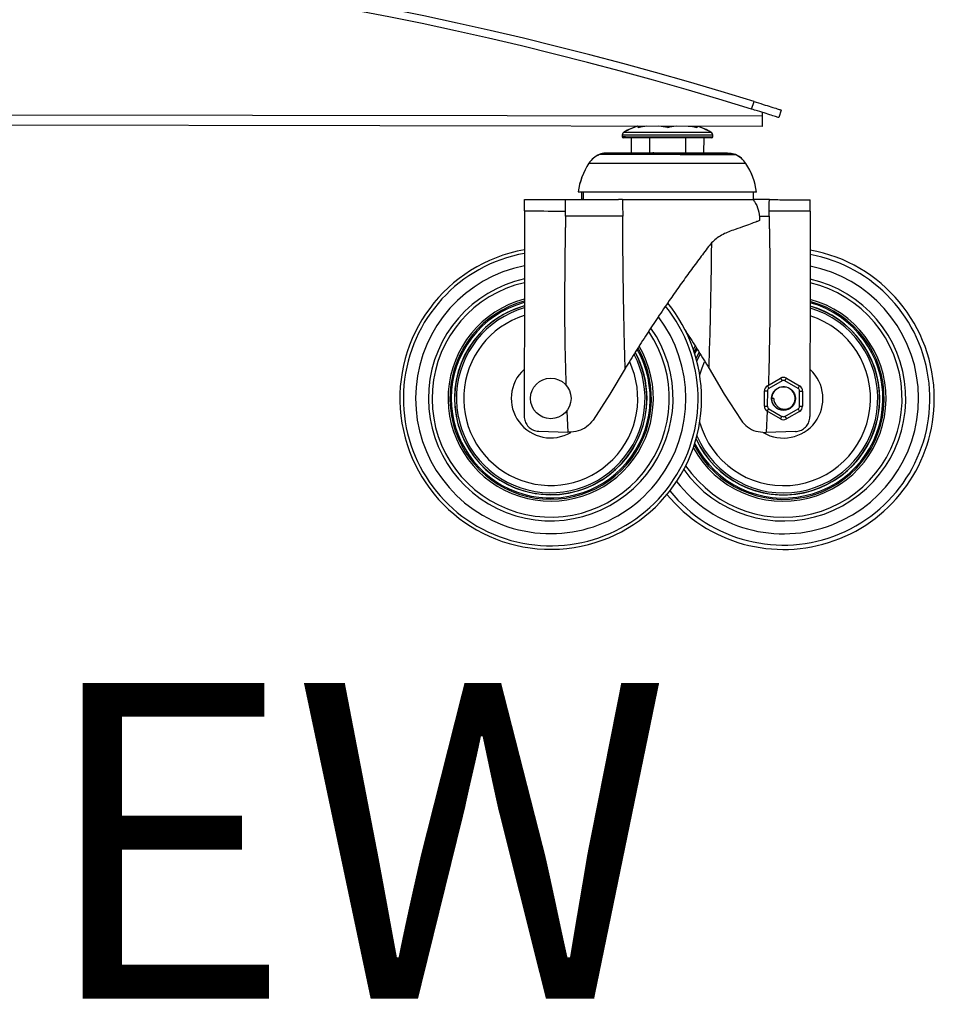
# Model space of a CAD drawing. Units: inches. Extents: x 1 to 255, y 1 to 160.
# Drawn here: x 30 to 42, y 44 to 57 of the extents above; entities that cross this region are included whole.
import ezdxf

# ---------------------------------------------------------------- set-up
doc = ezdxf.new("R2010")
doc.units = ezdxf.units.IN
doc.header["$MEASUREMENT"] = 0
doc.layers.add('LAYER0', color=7, linetype='Continuous')
doc.styles.add('SLDTEXTSTYLE0', font='TXT', dxfattribs={"width": 0.75})

msp = doc.modelspace()

# ---------------------------------------------------------------- linework, layer by layer
at = {"color": 7, "linetype": 'Continuous', "lineweight": 25}
for p, q in [((39.276, 55.771), (39.308, 55.87)), ((39.666, 55.758), (39.634, 55.658)), ((39.416, 55.676), (10.916, 55.72)), ((39.416, 55.727), (39.416, 55.676)), ((39.415, 55.542), (10.915, 55.585)), ((37.79, 55.544), (37.79, 55.542)), ((38.165, 55.544), (38.165, 55.542)), ((38.54, 55.543), (38.54, 55.541)), ((37.568, 55.429), (37.568, 55.427)), ((37.568, 55.427), (37.568, 55.408)), ((37.688, 55.392), (37.688, 55.195)), ((37.927, 55.391), (37.926, 55.195)), ((38.404, 55.391), (38.404, 55.194)), ((38.643, 55.39), (38.642, 55.194)), ((38.762, 55.425), (38.762, 55.427)), ((38.762, 55.406), (38.762, 55.425)), ((37.688, 55.195), (37.926, 55.195)), ((37.915, 55.195), (37.915, 55.194)), ((37.926, 55.195), (38.404, 55.194)), ((37.954, 55.195), (37.954, 55.188)), ((37.963, 55.192), (37.954, 55.187)), ((38.376, 55.189), (38.375, 55.189)), ((38.404, 55.194), (38.642, 55.194)), ((38.415, 55.192), (38.415, 55.194)), ((36.988, 54.678), (36.988, 54.678)), ((37.029, 54.676), (37.029, 54.577)), ((37.034, 54.583), (37.054, 54.583)), ((37.054, 54.676), (37.054, 54.579)), ((37.57, 54.577), (37.519, 54.58)), ((39.299, 54.572), (39.294, 54.578)), ((39.299, 54.572), (39.299, 54.673)), ((39.341, 54.675), (39.34, 54.675)), ((36.821, 54.358), (36.82, 54.426)), ((39.379, 54.348), (39.38, 54.299)), ((39.506, 54.356), (39.507, 54.424)), ((38.581, 52.56), (38.543, 52.485)), ((37.607, 52.349), (37.405, 52.011)), ((38.714, 52.349), (38.915, 52.01)), ((39.484, 52.119), (39.657, 52.219)), ((39.484, 52.119), (39.503, 52.085)), ((39.677, 52.185), (39.503, 52.085)), ((39.657, 52.219), (39.677, 52.185)), ((39.716, 52.185), (39.736, 52.219)), ((39.889, 52.084), (39.716, 52.185)), ((39.736, 52.219), (39.909, 52.118)), ((39.889, 52.084), (39.909, 52.118)), ((37.405, 52.011), (37.183, 51.665)), ((38.915, 52.01), (39.136, 51.664)), ((39.444, 51.851), (39.444, 52.051)), ((39.444, 52.051), (39.484, 52.051)), ((39.484, 52.051), (39.483, 51.851)), ((39.909, 52.05), (39.948, 52.05)), ((39.909, 51.85), (39.909, 52.05)), ((39.948, 52.05), (39.948, 51.85)), ((39.444, 51.851), (39.483, 51.851)), ((39.567, 51.951), (39.543, 51.951)), ((39.909, 51.85), (39.948, 51.85)), ((36.836, 51.786), (36.849, 51.507)), ((39.483, 51.784), (39.47, 51.505)), ((39.483, 51.783), (39.503, 51.817)), ((39.656, 51.682), (39.483, 51.783)), ((39.503, 51.817), (39.676, 51.716)), ((39.656, 51.682), (39.676, 51.716)), ((39.716, 51.716), (39.889, 51.816)), ((39.716, 51.716), (39.735, 51.682)), ((39.909, 51.782), (39.735, 51.682)), ((39.889, 51.816), (39.909, 51.782)), ((36.465, 51.52), (36.849, 51.507)), ((36.865, 51.507), (36.849, 51.507)), ((39.454, 51.505), (39.47, 51.505)), ((39.854, 51.517), (39.47, 51.505))]:
    msp.add_line(p, q, dxfattribs=at)
at = {"color": 8, "linetype": 'Continuous', "lineweight": 25}
for p, q in [((37.79, 55.542), (37.799, 55.544)), ((38.157, 55.544), (38.165, 55.542)), ((38.165, 55.542), (38.174, 55.544)), ((38.532, 55.543), (38.54, 55.541)), ((37.593, 55.47), (37.597, 55.47)), ((38.734, 55.468), (38.737, 55.468)), ((37.27, 55.173), (37.265, 55.173)), ((39.064, 55.17), (39.06, 55.17)), ((37.129, 55.057), (37.128, 55.057)), ((39.201, 55.054), (39.2, 55.054)), ((39.377, 54.356), (39.506, 54.356)), ((38.507, 52.6), (38.532, 52.643)), ((38.518, 52.568), (38.545, 52.617)), ((38.544, 52.482), (38.583, 52.561)), ((38.553, 52.445), (38.596, 52.535)), ((39.497, 52.133), (39.497, 52.126))]:
    msp.add_line(p, q, dxfattribs=at)
at = {"color": 7, "linetype": 'Continuous', "lineweight": 25, "flags": 128}
for points in [[(39.416, 55.676), (39.416, 55.65), (39.416, 55.625), (39.415, 55.602), (39.415, 55.581), (39.415, 55.564), (39.415, 55.552), (39.415, 55.544), (39.415, 55.542)], [(38.747, 55.39), (38.739, 55.39), (38.718, 55.39), (38.683, 55.39), (38.636, 55.39), (38.576, 55.39), (38.507, 55.391), (38.429, 55.391), (38.345, 55.391), (38.256, 55.391), (38.165, 55.391), (38.074, 55.391), (37.986, 55.391), (37.901, 55.391), (37.823, 55.392), (37.754, 55.392), (37.695, 55.392), (37.647, 55.392), (37.612, 55.392), (37.591, 55.392), (37.584, 55.392)], [(37.954, 55.189), (37.953, 55.189), (37.851, 55.189), (37.755, 55.189), (37.666, 55.189), (37.585, 55.19), (37.515, 55.19), (37.455, 55.19), (37.408, 55.19), (37.373, 55.19), (37.352, 55.19), (37.345, 55.19)], [(38.984, 55.186), (38.984, 55.186), (38.977, 55.186), (38.956, 55.186), (38.922, 55.186), (38.875, 55.186), (38.815, 55.186), (38.744, 55.186), (38.664, 55.186), (38.575, 55.186), (38.478, 55.186), (38.377, 55.186), (38.272, 55.187), (38.165, 55.187), (38.058, 55.187), (37.953, 55.187), (37.851, 55.187), (37.755, 55.187), (37.666, 55.188), (37.585, 55.188), (37.515, 55.188), (37.455, 55.188), (37.408, 55.188), (37.373, 55.188), (37.352, 55.188), (37.345, 55.188), (37.345, 55.188)], [(38.984, 55.187), (38.977, 55.187), (38.956, 55.188), (38.922, 55.188), (38.875, 55.188), (38.815, 55.188), (38.744, 55.188), (38.664, 55.188), (38.575, 55.188), (38.478, 55.188), (38.411, 55.188)], [(39.341, 54.673), (39.334, 54.673), (39.313, 54.673), (39.279, 54.673), (39.232, 54.673), (39.172, 54.673), (39.101, 54.673), (39.018, 54.673), (38.926, 54.673), (38.824, 54.674), (38.715, 54.674), (38.6, 54.674), (38.479, 54.674), (38.354, 54.674), (38.228, 54.675), (38.1, 54.675), (37.974, 54.675), (37.849, 54.675), (37.729, 54.675), (37.613, 54.676), (37.504, 54.676), (37.402, 54.676), (37.31, 54.676), (37.227, 54.676), (37.156, 54.676), (37.096, 54.676), (37.049, 54.676), (37.015, 54.676), (36.994, 54.676), (36.988, 54.676), (36.988, 54.676)], [(38.525, 52.544), (38.555, 52.599), (38.555, 52.6)]]:
    msp.add_lwpolyline(points, dxfattribs=at)
at = {"color": 8, "linetype": 'Continuous', "lineweight": 25, "flags": 128}
for points in [[(37.78, 55.526), (37.78, 55.536), (37.78, 55.542), (37.78, 55.544)], [(38.551, 55.543), (38.551, 55.541), (38.551, 55.534), (38.551, 55.525)], [(38.762, 55.425), (38.76, 55.425), (38.747, 55.425), (38.719, 55.425), (38.678, 55.425), (38.626, 55.425), (38.562, 55.425), (38.49, 55.425), (38.409, 55.425), (38.323, 55.426), (38.234, 55.426), (38.142, 55.426), (38.052, 55.426), (37.963, 55.426), (37.88, 55.426), (37.803, 55.426), (37.735, 55.426), (37.677, 55.427), (37.63, 55.427), (37.596, 55.427), (37.575, 55.427), (37.568, 55.427), (37.568, 55.427)], [(37.568, 55.408), (37.57, 55.408), (37.584, 55.408), (37.611, 55.408), (37.652, 55.407), (37.705, 55.407), (37.768, 55.407), (37.841, 55.407), (37.921, 55.407), (38.007, 55.407), (38.097, 55.407), (38.188, 55.407), (38.279, 55.407), (38.367, 55.406), (38.45, 55.406), (38.527, 55.406), (38.595, 55.406), (38.653, 55.406), (38.7, 55.406), (38.734, 55.406), (38.755, 55.406), (38.762, 55.406), (38.762, 55.406)], [(37.593, 55.468), (37.6, 55.468), (37.621, 55.468), (37.656, 55.468), (37.702, 55.468), (37.761, 55.468), (37.829, 55.468), (37.906, 55.468), (37.988, 55.467), (38.076, 55.467), (38.165, 55.467), (38.255, 55.467), (38.342, 55.467), (38.425, 55.467), (38.502, 55.467), (38.57, 55.467), (38.628, 55.466), (38.675, 55.466), (38.709, 55.466), (38.73, 55.466), (38.737, 55.466)], [(39.064, 55.168), (39.057, 55.168), (39.036, 55.168), (39.001, 55.168), (38.953, 55.168), (38.892, 55.169), (38.82, 55.169), (38.738, 55.169), (38.647, 55.169), (38.548, 55.169), (38.443, 55.169), (38.333, 55.169), (38.221, 55.17), (38.108, 55.17), (37.996, 55.17), (37.887, 55.17), (37.782, 55.17), (37.683, 55.17), (37.592, 55.171), (37.509, 55.171), (37.437, 55.171), (37.377, 55.171), (37.329, 55.171), (37.294, 55.171), (37.273, 55.171), (37.265, 55.171)], [(39.201, 55.052), (39.194, 55.052), (39.173, 55.052), (39.139, 55.052), (39.091, 55.052), (39.031, 55.052), (38.959, 55.052), (38.876, 55.052), (38.784, 55.052), (38.683, 55.052), (38.575, 55.053), (38.462, 55.053), (38.345, 55.053), (38.225, 55.053), (38.104, 55.053), (37.985, 55.054), (37.867, 55.054), (37.754, 55.054), (37.646, 55.054), (37.546, 55.054), (37.453, 55.054), (37.371, 55.055), (37.299, 55.055), (37.238, 55.055), (37.191, 55.055), (37.156, 55.055), (37.135, 55.055), (37.128, 55.055), (37.128, 55.055)], [(38.591, 52.263), (38.621, 52.355), (38.656, 52.437)]]:
    msp.add_lwpolyline(points, dxfattribs=at)
at = {"color": 7, "linetype": 'Continuous', "lineweight": 25}
for centre, radius in [((36.624, 51.953), 0.268), ((39.696, 51.951), 0.157)]:
    msp.add_circle(centre, radius, dxfattribs=at)
for centre, radius, start, end in [((25.096, 10.023), 48, 72.7772, 107.0475), ((25.096, 10.023), 47.895, 72.7782, 107.0465), ((38.164, 54.393), 1.219, 109.1642, 117.9133), ((38.164, 54.391), 1.219, 108.8901, 117.9133), ((37.972, 54.673), 0.874, 95.1352, 102.6977), ((37.971, 54.673), 0.875, 77.1276, 84.6889), ((38.358, 54.672), 0.875, 95.1369, 102.696), ((38.356, 54.672), 0.875, 77.1274, 84.6892), ((38.164, 54.391), 1.219, 61.9114, 70.9346), ((38.164, 54.393), 1.219, 61.9114, 70.6605), ((37.615, 55.429), 0.0469, 117.9133, 179.9124), ((37.615, 55.427), 0.0469, 117.9133, 179.9124), ((37.584, 55.408), 0.0156, 179.9124, 269.9124), ((38.715, 55.427), 0.0469, 359.9124, 61.9114), ((38.715, 55.425), 0.0469, 359.9124, 61.9114), ((38.747, 55.406), 0.0156, 269.9124, 359.9124), ((37.399, 54.876), 0.325, 114.1779, 146.2909), ((37.399, 54.874), 0.325, 114.1779, 146.2909), ((37.345, 54.996), 0.194, 89.9124, 114.1779), ((37.345, 54.994), 0.194, 89.9124, 114.1779), ((38.984, 54.993), 0.194, 65.6468, 89.9124), ((38.984, 54.991), 0.194, 65.6468, 89.9124), ((38.93, 54.874), 0.325, 33.5338, 65.6468), ((38.93, 54.872), 0.325, 33.5338, 65.6468), ((37.857, 54.57), 0.876, 146.2909, 172.9247), ((37.857, 54.569), 0.876, 146.2909, 172.9247), ((38.471, 54.569), 0.876, 6.9, 33.5338), ((38.471, 54.568), 0.876, 6.9, 33.5338), ((36.624, 51.953), 1.991, 100.044, 359.9124), ((39.696, 51.951), 1.933, 219.0961, 79.4922), ((39.696, 51.951), 1.991, 359.9124, 79.7854), ((36.624, 51.953), 1.566, 102.8399, 34.2831), ((39.696, 51.951), 1.566, 214.4738, 76.9848), ((36.624, 51.953), 1.313, 105.4038, 179.9124), ((36.624, 51.953), 1.271, 105.8799, 359.9124), ((36.624, 51.953), 1.991, 359.9124, 39.1585), ((39.696, 51.951), 1.313, 206.7797, 74.4844), ((39.696, 51.951), 1.271, 359.9124, 73.9268), ((36.624, 51.953), 1.313, 179.9124, 29.533), ((36.624, 51.953), 1.271, 359.9124, 28.4673), ((39.523, 52.051), 0.0787, 119.9124, 179.9124), ((39.696, 51.951), 0.154, 330.8536, 179.9124), ((39.696, 52.151), 0.0787, 59.9124, 119.9124), ((39.696, 52.151), 0.0394, 59.9124, 119.9124), ((39.87, 52.05), 0.0787, 359.9124, 59.9124), ((39.523, 52.051), 0.0394, 119.9124, 179.9124), ((39.87, 52.05), 0.0394, 359.9124, 59.9124), ((39.696, 51.951), 1.991, 219.4617, 359.9124), ((39.696, 51.951), 1.271, 204.7617, 359.9124), ((39.523, 51.851), 0.0787, 179.9124, 239.9124), ((39.523, 51.851), 0.0394, 179.9124, 239.9124), ((39.696, 51.951), 0.129, 179.9124, 226.2826), ((39.869, 51.85), 0.0394, 299.9124, 359.9124), ((39.869, 51.85), 0.0787, 299.9124, 359.9124), ((39.696, 51.751), 0.0394, 239.9124, 299.9124), ((39.696, 51.751), 0.0787, 239.9124, 299.9124)]:
    msp.add_arc(centre, radius, start, end, dxfattribs=at)
at = {"color": 8, "linetype": 'Continuous', "lineweight": 25}
for centre, radius, start, end in [((36.624, 51.953), 1.945, 100.2626, 38.7732), ((36.624, 51.953), 1.784, 101.2184, 37.1184), ((39.696, 51.951), 1.784, 217.7899, 78.6063), ((36.624, 51.953), 1.615, 102.4373, 35.0059), ((39.696, 51.951), 1.615, 215.4027, 77.3874), ((36.624, 51.953), 1.355, 104.9183, 30.5514), ((36.624, 51.953), 1.33, 105.2017, 29.8884), ((36.624, 51.953), 1.269, 105.9649, 28.5729), ((36.624, 51.953), 1.245, 106.2818, 27.7898), ((39.696, 51.951), 1.355, 208.5259, 74.9064), ((39.696, 51.951), 1.33, 207.5446, 74.623), ((39.696, 51.951), 1.269, 204.6413, 73.8598), ((39.696, 51.951), 1.245, 203.3032, 73.5429), ((36.624, 51.953), 1.149, 107.7157, 24.8777), ((39.696, 51.951), 1.149, 195.6763, 72.109), ((36.624, 51.953), 0.521, 132.5862, 300.5608), ((39.696, 51.951), 0.521, 239.2639, 47.2385)]:
    msp.add_arc(centre, radius, start, end, dxfattribs=at)
at = {"color": 7, "linetype": 'Continuous', "lineweight": 25}
for points, knots in [([(39.308, 55.87), (39.348, 55.858), (39.429, 55.833), (39.536, 55.799), (39.617, 55.774), (39.66, 55.76), (39.664, 55.759), (39.666, 55.758)], [0, 0, 0, 0, 0.214689, 0.429383, 0.644072, 0.858763, 1, 1, 1, 1]), ([(39.634, 55.658), (39.63, 55.66), (39.622, 55.662), (39.561, 55.682), (39.47, 55.71), (39.369, 55.742), (39.303, 55.763), (39.276, 55.771)], [0, 0, 0, 0, 0.2146938, 0.4293848, 0.6440777, 0.8587675, 1, 1, 1, 1]), ([(37.79, 55.542), (37.79, 55.541), (37.79, 55.537), (37.787, 55.532), (37.784, 55.529), (37.781, 55.527), (37.78, 55.526), (37.78, 55.526)], [0, 0, 0, 0, 0.24169, 0.48233, 0.750593, 0.992345, 1, 1, 1, 1]), ([(38.165, 55.526), (38.165, 55.526), (38.165, 55.526), (38.165, 55.528), (38.165, 55.532), (38.165, 55.537), (38.165, 55.54), (38.165, 55.542)], [0, 0, 0, 0, 0.007703, 0.249429, 0.517704, 0.758309, 1, 1, 1, 1]), ([(38.551, 55.525), (38.551, 55.525), (38.55, 55.526), (38.547, 55.527), (38.543, 55.531), (38.541, 55.536), (38.541, 55.54), (38.54, 55.541)], [0, 0, 0, 0, 0.007655, 0.249392, 0.517622, 0.758295, 1, 1, 1, 1]), ([(37.985, 55.195), (37.98, 55.194), (37.962, 55.192), (37.955, 55.19), (37.955, 55.188), (37.955, 55.188)], [0, 0, 0, 0, 0.192392, 0.837862, 1, 1, 1, 1]), ([(38.207, 55.187), (38.22, 55.187), (38.261, 55.189), (38.308, 55.192), (38.331, 55.194), (38.336, 55.194)], [0, 0, 0, 0, 0.272399, 0.840978, 1, 1, 1, 1]), ([(36.278, 54.427), (36.278, 54.445), (36.278, 54.48), (36.278, 54.527), (36.279, 54.561), (36.279, 54.573), (36.279, 54.578)], [0, 0, 0, 0, 0.257574, 0.515147, 0.772738, 1, 1, 1, 1]), ([(36.279, 54.578), (36.384, 54.578), (36.563, 54.578), (36.743, 54.579), (36.818, 54.579)], [0, 0, 0, 0, 0.583421, 1, 1, 1, 1]), ([(36.818, 54.579), (36.871, 54.579), (36.977, 54.579), (37.15, 54.579), (37.333, 54.58), (37.455, 54.58), (37.519, 54.58)], [0, 0, 0, 0, 0.212485, 0.428901, 0.701828, 1, 1, 1, 1]), ([(36.82, 54.426), (36.82, 54.43), (36.82, 54.446), (36.819, 54.476), (36.819, 54.511), (36.818, 54.541), (36.818, 54.564), (36.818, 54.575), (36.818, 54.578), (36.818, 54.579)], [0, 0, 0, 0, 0.050548, 0.233445, 0.416343, 0.599245, 0.782142, 0.965039, 1, 1, 1, 1]), ([(37.57, 54.577), (37.619, 54.578), (37.716, 54.579), (37.88, 54.58), (38.053, 54.58), (38.24, 54.579), (38.434, 54.579), (38.626, 54.58), (38.8, 54.579), (38.946, 54.578), (39.066, 54.579), (39.165, 54.578), (39.238, 54.578), (39.278, 54.578), (39.29, 54.578), (39.294, 54.578)], [0, 0, 0, 0, 0.073024, 0.146075, 0.223769, 0.301504, 0.389769, 0.477947, 0.561818, 0.645751, 0.721912, 0.798042, 0.881073, 0.964211, 1, 1, 1, 1]), ([(37.57, 54.577), (37.571, 54.545), (37.573, 54.479), (37.574, 54.398), (37.576, 54.357)], [0, 0, 0, 0, 0.490152, 1, 1, 1, 1]), ([(39.294, 54.578), (39.318, 54.543), (39.365, 54.474), (39.374, 54.39), (39.379, 54.348)], [0, 0, 0, 0, 0.502076, 1, 1, 1, 1]), ([(39.51, 54.576), (39.457, 54.577), (39.385, 54.577), (39.314, 54.577), (39.294, 54.577)], [0, 0, 0, 0, 0.728607, 1, 1, 1, 1]), ([(39.507, 54.424), (39.507, 54.427), (39.508, 54.444), (39.508, 54.473), (39.509, 54.509), (39.509, 54.539), (39.51, 54.562), (39.51, 54.573), (39.51, 54.576), (39.51, 54.576)], [0, 0, 0, 0, 0.050548, 0.233448, 0.416347, 0.599242, 0.782142, 0.96505, 1, 1, 1, 1]), ([(39.51, 54.576), (39.585, 54.576), (39.764, 54.575), (39.944, 54.574), (40.049, 54.574)], [0, 0, 0, 0, 0.41658, 1, 1, 1, 1]), ([(40.049, 54.423), (40.049, 54.441), (40.049, 54.476), (40.049, 54.523), (40.049, 54.558), (40.049, 54.569), (40.049, 54.574)], [0, 0, 0, 0, 0.257574, 0.515147, 0.772738, 1, 1, 1, 1]), ([(36.278, 54.427), (36.278, 54.256), (36.277, 53.687), (36.276, 52.784), (36.275, 52.051), (36.274, 51.717)], [0, 0, 0, 0, 0.188612, 0.629549, 1, 1, 1, 1]), ([(36.278, 54.427), (36.306, 54.427), (36.486, 54.426), (36.667, 54.426), (36.82, 54.426)], [0, 0, 0, 0, 0.150915, 1, 1, 1, 1]), ([(36.821, 54.358), (36.821, 54.341), (36.82, 54.306), (36.818, 54.254), (36.817, 54.201), (36.816, 54.167), (36.816, 54.149)], [0, 0, 0, 0, 0.249415, 0.499525, 0.749578, 1, 1, 1, 1]), ([(37.576, 54.357), (37.518, 54.357), (37.402, 54.358), (37.213, 54.358), (37.019, 54.358), (36.887, 54.358), (36.821, 54.358)], [0, 0, 0, 0, 0.250001, 0.500001, 0.75, 1, 1, 1, 1]), ([(37.607, 52.349), (37.603, 52.493), (37.591, 52.931), (37.581, 53.499), (37.577, 53.949), (37.576, 54.129), (37.576, 54.206), (37.576, 54.282), (37.576, 54.332), (37.576, 54.357)], [0, 0, 0, 0, 0.21422, 0.654628, 0.84849, 0.886564, 0.924654, 0.962833, 1, 1, 1, 1]), ([(39.506, 54.356), (39.507, 54.339), (39.507, 54.304), (39.508, 54.252), (39.51, 54.199), (39.51, 54.164), (39.511, 54.147)], [0, 0, 0, 0, 0.249414, 0.499526, 0.749578, 1, 1, 1, 1]), ([(40.049, 54.423), (40.022, 54.423), (39.841, 54.423), (39.661, 54.424), (39.507, 54.424)], [0, 0, 0, 0, 0.1509127, 1, 1, 1, 1]), ([(40.049, 54.423), (40.049, 54.252), (40.048, 53.684), (40.047, 52.78), (40.045, 52.047), (40.045, 51.713)], [0, 0, 0, 0, 0.188612, 0.629549, 1, 1, 1, 1]), ([(39.38, 54.299), (39.37, 54.295), (39.35, 54.288), (39.282, 54.263), (39.187, 54.228), (39.08, 54.19), (39.002, 54.162), (38.973, 54.151)], [0, 0, 0, 0, 0.213642, 0.433409, 0.646886, 0.866802, 1, 1, 1, 1]), ([(36.816, 54.149), (36.815, 54.117), (36.814, 54.06), (36.813, 54.003), (36.813, 53.978)], [0, 0, 0, 0, 0.560025, 1, 1, 1, 1]), ([(38.973, 54.151), (38.948, 54.141), (38.898, 54.121), (38.826, 54.075), (38.761, 54.021), (38.725, 53.978), (38.707, 53.956)], [0, 0, 0, 0, 0.266902, 0.54073, 0.767518, 1, 1, 1, 1]), ([(39.511, 54.147), (39.511, 54.115), (39.512, 54.058), (39.513, 54.001), (39.514, 53.976)], [0, 0, 0, 0, 0.560023, 1, 1, 1, 1]), ([(36.813, 53.978), (36.808, 53.579), (36.802, 52.965), (36.818, 52.351), (36.824, 52.135)], [0, 0, 0, 0, 0.649051, 1, 1, 1, 1]), ([(38.707, 53.956), (38.664, 53.9), (38.579, 53.786), (38.448, 53.61), (38.318, 53.429), (38.181, 53.233), (38.038, 53.023), (37.891, 52.8), (37.746, 52.574), (37.653, 52.424), (37.607, 52.349)], [0, 0, 0, 0, 0.1121361, 0.2243094, 0.3387785, 0.4532506, 0.5883673, 0.7234887, 0.8617426, 1, 1, 1, 1]), ([(39.514, 53.976), (39.516, 53.577), (39.521, 52.962), (39.503, 52.349), (39.497, 52.133)], [0, 0, 0, 0, 0.649051, 1, 1, 1, 1]), ([(38.394, 52.858), (38.406, 52.839), (38.468, 52.745), (38.576, 52.575), (38.668, 52.425), (38.714, 52.349)], [0, 0, 0, 0, 0.108217, 0.554103, 1, 1, 1, 1]), ([(39.83, 51.876), (39.821, 51.862), (39.802, 51.835), (39.758, 51.807), (39.707, 51.794), (39.655, 51.8), (39.607, 51.822), (39.57, 51.859), (39.547, 51.904), (39.544, 51.936), (39.543, 51.951)], [0, 0, 0, 0, 0.12039, 0.248567, 0.376787, 0.504969, 0.633175, 0.761362, 0.88955, 1, 1, 1, 1]), ([(39.607, 51.857), (39.617, 51.848), (39.637, 51.828), (39.678, 51.812), (39.724, 51.809), (39.77, 51.821), (39.807, 51.845), (39.823, 51.867), (39.83, 51.876)], [0, 0, 0, 0, 0.156309, 0.324717, 0.503542, 0.679199, 0.870197, 1, 1, 1, 1]), ([(36.274, 51.717), (36.276, 51.695), (36.281, 51.65), (36.315, 51.591), (36.364, 51.547), (36.418, 51.524), (36.452, 51.521), (36.465, 51.52)], [0, 0, 0, 0, 0.21927, 0.438548, 0.657588, 0.876257, 1, 1, 1, 1]), ([(39.854, 51.517), (39.876, 51.519), (39.92, 51.525), (39.978, 51.56), (40.021, 51.612), (40.042, 51.666), (40.044, 51.7), (40.045, 51.713)], [0, 0, 0, 0, 0.21847, 0.436937, 0.655435, 0.874233, 1, 1, 1, 1]), ([(37.183, 51.665), (37.156, 51.634), (37.103, 51.572), (36.989, 51.515), (36.906, 51.51), (36.865, 51.507)], [0, 0, 0, 0, 0.327414, 0.663656, 1, 1, 1, 1]), ([(39.136, 51.664), (39.163, 51.633), (39.216, 51.571), (39.329, 51.513), (39.412, 51.508), (39.454, 51.505)], [0, 0, 0, 0, 0.327415, 0.663661, 1, 1, 1, 1])]:
    msp.add_open_spline(points, degree=3, knots=knots, dxfattribs=at)
at = {"color": 8, "linetype": 'Continuous', "lineweight": 25}
msp.add_open_spline([(38.714, 52.349), (38.718, 52.493), (38.732, 52.931), (38.743, 53.481), (38.748, 53.888), (38.749, 54)], degree=3, knots=[0, 0, 0, 0, 0.260573, 0.79628, 1, 1, 1, 1], dxfattribs=at)

# ---------------------------------------------------------------- texts
at = {"layer": 'LAYER0', "insert": (11.35, 48.199), "char_height": 4.1667, "attachment_point": 1, "style": 'SLDTEXTSTYLE0'}
msp.add_mtext('SIDE VIEW', dxfattribs=at)

doc.saveas('drawing.dxf')
